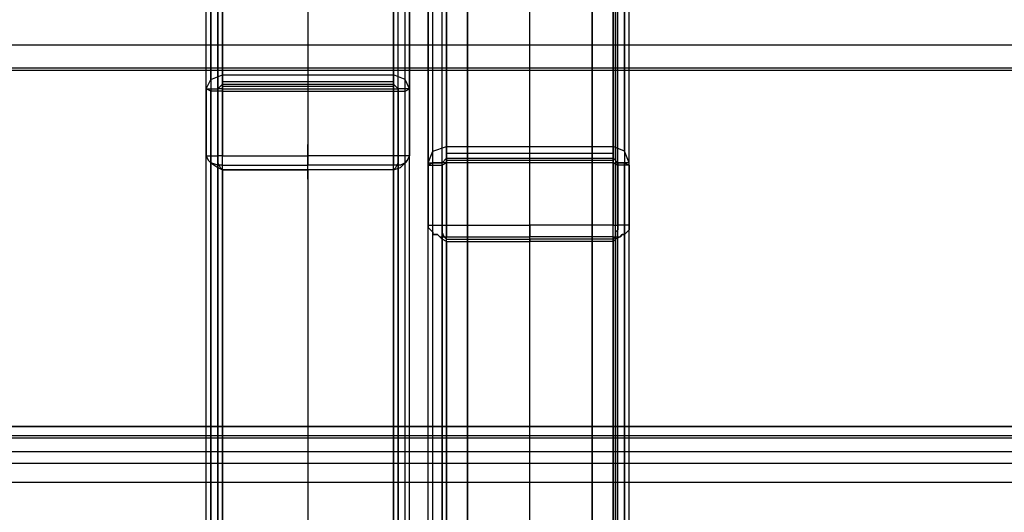
# Model space of a CAD drawing. Units: millimetres. Extents: x -794 to 1907, y -2130 to -38.
# Drawn here: x 192 to 384, y -798 to -701 of the extents above; entities that cross this region are included whole.
import ezdxf

# ---------------------------------------------------------------- set-up
doc = ezdxf.new("R2010")
doc.units = ezdxf.units.MM
doc.header["$LTSCALE"] = 700
doc.layers.add('HAGS DIM', color=7, linetype='Continuous')
doc.layers.add('HAGS-PLAN', color=2, linetype='Continuous')

# ---------------------------------------------------------------- blocks, each defined once
blk = doc.blocks.new('A$C4FC26A70')
at = {"layer": 'HAGS-PLAN'}
for p, q in [((231.41, -583.57), (231.41, -712.11)), ((264.9, -712.11), (264.9, -583.57)), ((229.15, -713.02), (229.15, -584.48)), ((230.51, -714.37), (230.51, -585.83)), ((231.41, -713.92), (231.41, -585.38)), ((264.9, -585.38), (264.9, -713.92)), ((265.81, -714.37), (265.81, -585.83)), ((267.17, -713.02), (267.17, -584.48)), ((228.24, -714.83), (228.24, -586.29)), ((230.51, -714.83), (230.51, -586.29)), ((265.81, -714.83), (265.81, -586.29)), ((268.07, -714.83), (268.07, -586.29)), ((275.31, -726.14), (275.31, -587.19)), ((307.9, -726.14), (307.9, -587.19)), ((272.6, -727.05), (272.6, -588.1)), ((275.31, -728.4), (275.31, -589.45)), ((307.9, -728.4), (307.9, -589.45)), ((310.16, -727.05), (310.16, -588.1)), ((271.69, -729.31), (271.69, -590.36)), ((274.41, -728.86), (274.41, -589.91)), ((274.41, -729.31), (274.41, -590.36)), ((308.35, -728.86), (308.35, -589.91)), ((308.81, -729.31), (308.81, -590.36)), ((311.07, -729.31), (311.07, -590.36)), ((228.24, -727.95), (228.24, -604.39)), ((230.51, -727.95), (230.51, -604.39)), ((230.51, -604.84), (230.51, -727.95)), ((265.81, -727.95), (265.81, -604.39)), ((265.81, -727.95), (265.81, -604.84)), ((268.07, -604.39), (268.07, -727.95)), ((229.15, -606.2), (229.15, -729.31)), ((231.41, -605.3), (231.41, -727.95)), ((231.41, -729.76), (231.41, -607.11)), ((248.16, -605.3), (248.16, -727.95)), ((248.16, -605.3), (248.16, -727.95)), ((248.16, -607.11), (248.16, -729.76)), ((248.16, -607.11), (248.16, -729.76)), ((264.9, -727.95), (264.9, -605.3)), ((264.9, -607.11), (264.9, -729.76)), ((267.17, -729.31), (267.17, -606.2)), ((271.69, -606.65), (271.69, -741.53)), ((274.41, -741.53), (274.41, -606.65)), ((274.41, -741.53), (274.41, -607.11)), ((308.35, -607.11), (308.35, -741.53)), ((308.81, -741.53), (308.81, -606.65)), ((311.07, -741.53), (311.07, -606.65)), ((272.6, -743.34), (272.6, -608.92)), ((275.31, -741.53), (275.31, -607.56)), ((291.61, -741.53), (291.61, -607.56)), ((291.61, -741.53), (291.61, -607.56)), ((307.9, -607.56), (307.9, -741.53)), ((310.16, -608.92), (310.16, -743.34)), ((275.31, -609.82), (275.31, -743.79)), ((291.61, -743.79), (291.61, -609.82)), ((291.61, -743.79), (291.61, -609.82)), ((307.9, -743.79), (307.9, -609.82)), ((279.39, -1105.42), (279.39, -695.36)), ((279.39, -695.82), (279.39, -1105.87)), ((303.83, -695.36), (303.83, -1105.42)), ((303.83, -1105.87), (303.83, -695.82)), ((7.83, -706.23), (1725.9, -706.23)), ((7.83, -710.75), (1725.9, -710.75)), ((7.83, -711.2), (1725.9, -711.2)), ((7.83, -711.2), (1725.9, -711.2)), ((231.41, -713.92), (231.41, -709.85)), ((264.9, -713.92), (264.9, -709.85)), ((228.24, -716.64), (228.24, -712.56)), ((228.24, -716.64), (228.24, -712.56)), ((228.24, -714.83), (229.15, -713.02)), ((229.15, -713.02), (231.41, -712.11)), ((230.51, -716.64), (230.51, -712.56)), ((230.51, -716.64), (230.51, -712.56)), ((231.41, -715.73), (231.41, -711.66)), ((231.41, -712.11), (264.9, -712.11)), ((231.41, -713.47), (231.41, -712.11)), ((231.41, -712.11), (231.41, -713.92)), ((231.41, -716.64), (231.41, -712.56)), ((231.41, -717.09), (231.41, -713.02)), ((264.9, -715.73), (264.9, -711.66)), ((264.9, -713.47), (264.9, -712.11)), ((264.9, -713.92), (264.9, -712.11)), ((267.17, -713.02), (264.9, -712.11)), ((264.9, -716.64), (264.9, -712.56)), ((264.9, -717.09), (264.9, -713.02)), ((265.81, -716.64), (265.81, -712.56)), ((265.81, -716.64), (265.81, -712.56)), ((268.07, -714.83), (267.17, -713.02)), ((268.07, -716.64), (268.07, -712.56)), ((268.07, -716.64), (268.07, -712.56)), ((228.24, -714.83), (228.24, -727.95)), ((229.15, -715.28), (228.24, -714.83)), ((228.24, -714.83), (230.51, -714.83)), ((228.24, -1021.24), (228.24, -714.83)), ((228.24, -727.95), (228.24, -714.83)), ((228.24, -714.83), (230.51, -714.83)), ((230.51, -714.83), (231.41, -713.92)), ((230.51, -1021.24), (230.51, -714.83)), ((230.51, -714.83), (230.51, -727.95)), ((231.41, -714.83), (230.51, -714.83)), ((230.51, -714.83), (230.51, -727.95)), ((230.51, -1021.24), (230.51, -714.83)), ((231.41, -714.83), (231.41, -713.47)), ((264.9, -713.47), (231.41, -713.47)), ((231.41, -713.92), (264.9, -713.92)), ((231.41, -714.83), (231.41, -713.92)), ((264.9, -714.37), (231.41, -714.37)), ((231.41, -714.83), (264.9, -714.83)), ((231.41, -715.28), (231.41, -714.83)), ((231.41, -1021.24), (231.41, -714.83)), ((264.9, -715.28), (264.9, -713.47)), ((264.9, -714.83), (264.9, -713.92)), ((265.81, -714.83), (264.9, -713.92)), ((264.9, -1021.24), (264.9, -714.83)), ((264.9, -715.28), (264.9, -714.83)), ((264.9, -714.83), (265.81, -714.83)), ((268.07, -714.83), (265.81, -714.83)), ((265.81, -714.83), (265.81, -727.95)), ((265.81, -714.83), (265.81, -1021.24)), ((265.81, -727.95), (265.81, -714.83)), ((268.07, -714.83), (265.81, -714.83)), ((265.81, -1021.24), (265.81, -714.83)), ((267.17, -715.28), (268.07, -714.83)), ((268.07, -1021.24), (268.07, -714.83)), ((268.07, -714.83), (268.07, -727.95)), ((268.07, -727.95), (268.07, -714.83)), ((231.41, -715.28), (229.15, -715.28)), ((229.15, -1021.24), (229.15, -715.28)), ((231.41, -1021.69), (231.41, -715.28)), ((231.41, -715.28), (264.9, -715.28)), ((264.9, -1021.69), (264.9, -715.28)), ((264.9, -715.28), (267.17, -715.28)), ((267.17, -1021.24), (267.17, -715.28)), ((275.31, -727.95), (275.31, -723.88)), ((307.9, -727.95), (307.9, -723.88)), ((228.24, -729.76), (228.24, -725.69)), ((228.24, -729.76), (228.24, -725.69)), ((230.51, -729.76), (230.51, -725.69)), ((230.51, -729.76), (230.51, -725.69)), ((231.41, -729.76), (231.41, -725.69)), ((248.16, -729.76), (248.16, -725.69)), ((248.16, -729.76), (248.16, -725.69)), ((264.9, -729.76), (264.9, -725.69)), ((265.81, -729.76), (265.81, -725.69)), ((265.81, -729.76), (265.81, -725.69)), ((268.07, -729.76), (268.07, -725.69)), ((268.07, -729.76), (268.07, -725.69)), ((272.6, -727.05), (275.31, -726.14)), ((275.31, -726.14), (275.31, -728.4)), ((275.31, -726.14), (307.9, -726.14)), ((275.31, -730.21), (275.31, -726.14)), ((275.31, -726.59), (275.31, -726.59)), ((310.16, -727.05), (307.9, -726.14)), ((307.9, -726.14), (307.9, -728.4)), ((307.9, -730.21), (307.9, -726.14)), ((307.9, -726.59), (307.9, -728.86)), ((228.24, -727.95), (230.51, -727.95)), ((228.24, -1019.88), (228.24, -727.95)), ((228.24, -727.95), (228.7, -728.86)), ((228.7, -728.86), (228.24, -727.95)), ((228.24, -727.95), (230.51, -727.95)), ((230.51, -1019.88), (230.51, -727.95)), ((230.51, -727.95), (230.51, -728.86)), ((230.96, -727.95), (230.51, -727.95)), ((231.41, -727.95), (230.96, -727.95)), ((231.41, -731.57), (231.41, -727.5)), ((231.41, -727.95), (248.16, -727.95)), ((231.41, -729.76), (231.41, -727.95)), ((231.41, -732.48), (231.41, -728.4)), ((231.41, -732.48), (231.41, -728.4)), ((248.16, -731.57), (248.16, -727.5)), ((248.16, -731.57), (248.16, -727.5)), ((248.16, -729.76), (248.16, -727.95)), ((264.9, -727.95), (248.16, -727.95)), ((248.16, -727.95), (248.16, -729.76)), ((248.16, -732.48), (248.16, -728.4)), ((248.16, -732.48), (248.16, -728.4)), ((264.9, -731.57), (264.9, -727.5)), ((264.9, -729.76), (264.9, -727.95)), ((265.36, -727.95), (264.9, -727.95)), ((264.9, -732.48), (264.9, -728.4)), ((265.81, -727.95), (265.36, -727.95)), ((265.81, -727.95), (265.81, -1019.88)), ((268.07, -727.95), (265.81, -727.95)), ((268.07, -727.95), (265.81, -727.95)), ((265.81, -728.86), (265.81, -727.95)), ((267.62, -728.86), (268.07, -727.95)), ((268.07, -727.95), (267.62, -728.86)), ((268.07, -1019.88), (268.07, -727.95)), ((271.69, -729.31), (272.6, -727.05)), ((271.69, -731.12), (271.69, -727.05)), ((271.69, -731.57), (271.69, -727.5)), ((274.41, -731.12), (274.41, -727.05)), ((274.41, -731.57), (274.41, -727.5)), ((274.41, -729.31), (275.31, -728.4)), ((275.31, -731.12), (275.31, -727.05)), ((275.31, -731.12), (275.31, -727.05)), ((307.9, -727.5), (275.31, -727.5)), ((275.31, -728.4), (275.31, -729.31)), ((275.31, -728.4), (307.9, -728.4)), ((307.9, -731.12), (307.9, -727.05)), ((307.9, -731.12), (307.9, -727.05)), ((307.9, -731.12), (307.9, -727.05)), ((307.9, -728.4), (307.9, -729.31)), ((308.81, -729.31), (307.9, -728.4)), ((308.81, -731.12), (308.81, -727.05)), ((308.81, -731.57), (308.81, -727.5)), ((311.07, -729.31), (310.16, -727.05)), ((311.07, -731.12), (311.07, -727.05)), ((311.07, -731.57), (311.07, -727.5)), ((228.7, -728.86), (229.15, -729.31)), ((229.15, -729.31), (228.7, -728.86)), ((229.15, -729.31), (230.51, -730.21)), ((230.51, -729.76), (229.15, -729.31)), ((229.15, -729.31), (229.15, -1019.43)), ((230.51, -728.86), (230.51, -729.31)), ((230.51, -729.31), (230.96, -730.21)), ((230.51, -729.31), (230.51, -1019.88)), ((231.41, -729.76), (230.51, -729.76)), ((230.51, -730.21), (231.41, -730.67)), ((230.96, -730.21), (231.41, -730.67)), ((231.41, -730.67), (230.96, -730.21)), ((231.41, -729.76), (248.16, -729.76)), ((264.9, -729.76), (248.16, -729.76)), ((266.26, -729.76), (264.9, -729.76)), ((264.9, -730.67), (266.26, -730.21)), ((264.9, -730.67), (265.36, -730.21)), ((265.36, -730.21), (264.9, -730.67)), ((265.36, -730.21), (265.81, -729.31)), ((265.81, -729.31), (265.81, -728.86)), ((265.81, -1019.88), (265.81, -729.31)), ((266.26, -730.21), (267.17, -729.31)), ((267.17, -729.31), (266.26, -729.76)), ((267.17, -729.31), (267.62, -728.86)), ((267.62, -728.86), (267.17, -729.31)), ((267.17, -1019.43), (267.17, -729.31)), ((272.6, -729.31), (271.69, -729.76)), ((271.69, -741.53), (271.69, -729.31)), ((271.69, -729.31), (274.41, -729.31)), ((271.69, -729.76), (274.41, -729.76)), ((271.69, -1128.5), (271.69, -729.76)), ((271.69, -729.76), (271.69, -741.53)), ((275.31, -729.31), (272.6, -729.31)), ((272.6, -1128.5), (272.6, -729.31)), ((275.31, -729.31), (274.41, -729.76)), ((274.41, -741.53), (274.41, -729.31)), ((274.41, -1128.5), (274.41, -729.31)), ((274.41, -729.76), (274.41, -741.53)), ((274.41, -729.76), (274.41, -1128.5)), ((307.9, -728.86), (275.31, -728.86)), ((307.9, -729.31), (275.31, -729.31)), ((275.31, -1128.5), (275.31, -729.31)), ((307.9, -729.31), (275.31, -729.31)), ((275.31, -1128.5), (275.31, -729.31)), ((307.9, -1128.5), (307.9, -729.31)), ((307.9, -729.31), (310.16, -729.31)), ((307.9, -1128.5), (307.9, -729.31)), ((307.9, -729.31), (308.81, -729.76)), ((308.35, -1128.5), (308.35, -729.31)), ((311.07, -729.31), (308.81, -729.31)), ((308.81, -729.31), (308.81, -741.53)), ((308.81, -1128.5), (308.81, -729.76)), ((308.81, -729.76), (308.81, -741.53)), ((311.07, -729.76), (308.81, -729.76)), ((310.16, -729.31), (311.07, -729.76)), ((310.16, -1128.5), (310.16, -729.31)), ((311.07, -741.53), (311.07, -729.31)), ((311.07, -729.76), (311.07, -741.53)), ((311.07, -1128.5), (311.07, -729.76)), ((231.41, -1019.43), (231.41, -730.67)), ((231.41, -730.67), (231.41, -1019.88)), ((231.41, -730.67), (248.16, -730.67)), ((248.16, -730.67), (231.41, -730.67)), ((264.9, -730.67), (248.16, -730.67)), ((248.16, -730.67), (248.16, -1019.43)), ((248.16, -730.67), (248.16, -1019.88)), ((264.9, -730.67), (248.16, -730.67)), ((248.16, -730.67), (248.16, -1019.88)), ((248.16, -730.67), (248.16, -1019.43)), ((264.9, -730.67), (264.9, -1019.43)), ((264.9, -1019.88), (264.9, -730.67)), ((271.69, -743.34), (271.69, -739.27)), ((271.69, -743.34), (271.69, -739.27)), ((274.41, -743.34), (274.41, -739.27)), ((274.41, -743.34), (274.41, -739.27)), ((275.31, -743.34), (275.31, -739.27)), ((291.61, -743.34), (291.61, -739.27)), ((291.61, -743.34), (291.61, -739.27)), ((307.9, -743.34), (307.9, -739.27)), ((308.81, -743.34), (308.81, -739.27)), ((308.81, -743.34), (308.81, -739.27)), ((311.07, -743.34), (311.07, -739.27)), ((311.07, -743.34), (311.07, -739.27)), ((271.69, -741.53), (274.41, -741.53)), ((271.69, -741.98), (271.69, -741.53)), ((271.69, -741.53), (274.41, -741.53)), ((271.69, -1110.85), (271.69, -741.53)), ((271.69, -741.53), (271.69, -741.98)), ((272.15, -742.43), (271.69, -741.98)), ((271.69, -741.98), (272.15, -742.43)), ((274.41, -741.53), (274.41, -1110.85)), ((274.41, -742.43), (274.41, -741.53)), ((274.41, -741.53), (274.86, -741.53)), ((274.86, -741.53), (275.31, -741.53)), ((275.31, -743.79), (275.31, -741.53)), ((275.31, -741.53), (291.61, -741.53)), ((275.31, -745.6), (275.31, -741.53)), ((275.31, -746.06), (275.31, -741.98)), ((291.61, -743.79), (291.61, -741.53)), ((307.9, -741.53), (291.61, -741.53)), ((291.61, -741.53), (291.61, -743.79)), ((291.61, -745.6), (291.61, -741.53)), ((291.61, -745.6), (291.61, -741.53)), ((291.61, -746.06), (291.61, -741.98)), ((291.61, -746.06), (291.61, -741.98)), ((307.9, -741.53), (308.35, -741.53)), ((307.9, -743.79), (307.9, -741.53)), ((307.9, -745.6), (307.9, -741.53)), ((307.9, -746.06), (307.9, -741.98)), ((308.35, -741.53), (308.81, -741.53)), ((311.07, -741.53), (308.81, -741.53)), ((308.81, -1110.85), (308.81, -741.53)), ((308.81, -741.53), (308.81, -742.43)), ((311.07, -741.53), (308.81, -741.53)), ((311.07, -1110.85), (311.07, -741.53)), ((311.07, -741.53), (311.07, -741.98)), ((311.07, -741.98), (311.07, -741.53)), ((311.07, -741.98), (311.07, -742.43)), ((311.07, -742.43), (311.07, -741.98)), ((272.6, -742.89), (272.15, -742.43)), ((272.15, -742.43), (272.6, -742.89)), ((272.6, -743.34), (272.6, -742.89)), ((272.6, -742.89), (272.6, -743.34)), ((273.5, -743.34), (272.6, -743.34)), ((272.6, -743.34), (273.5, -743.34)), ((272.6, -1109.04), (272.6, -743.34)), ((273.96, -743.79), (273.5, -743.34)), ((273.5, -743.34), (273.96, -743.79)), ((274.41, -744.24), (273.96, -743.79)), ((273.96, -743.79), (274.41, -743.79)), ((274.41, -742.89), (274.41, -742.43)), ((274.86, -743.79), (274.41, -742.89)), ((274.41, -1108.59), (274.41, -742.89)), ((274.41, -743.79), (275.31, -743.79)), ((275.31, -744.24), (274.86, -743.79)), ((275.31, -746.51), (275.31, -742.43)), ((275.31, -743.79), (291.61, -743.79)), ((291.61, -746.51), (291.61, -742.43)), ((291.61, -746.51), (291.61, -742.43)), ((307.9, -743.79), (291.61, -743.79)), ((307.9, -746.51), (307.9, -742.43)), ((308.35, -743.79), (307.9, -744.24)), ((307.9, -743.79), (308.35, -743.79)), ((308.81, -742.43), (308.35, -742.89)), ((308.35, -742.89), (308.35, -743.79)), ((308.35, -742.89), (308.35, -1108.59)), ((309.26, -743.79), (308.35, -744.24)), ((308.35, -743.79), (309.26, -743.79)), ((309.71, -743.34), (309.26, -743.79)), ((309.26, -743.79), (309.71, -743.34)), ((310.16, -743.34), (309.71, -743.34)), ((309.71, -743.34), (310.16, -743.34)), ((310.62, -742.89), (310.16, -743.34)), ((310.16, -743.34), (310.62, -742.89)), ((310.16, -743.34), (310.16, -1109.04)), ((311.07, -742.43), (310.62, -742.89)), ((310.62, -742.89), (311.07, -742.43)), ((275.31, -744.7), (274.41, -744.24)), ((275.31, -1106.33), (275.31, -744.24)), ((275.31, -744.24), (291.61, -744.24)), ((275.31, -744.7), (275.31, -744.24)), ((275.31, -744.7), (275.31, -1106.78)), ((275.31, -744.7), (291.61, -744.7)), ((291.61, -744.7), (291.61, -744.24)), ((307.9, -744.24), (291.61, -744.24)), ((291.61, -1106.33), (291.61, -744.24)), ((291.61, -1106.33), (291.61, -744.24)), ((291.61, -744.24), (291.61, -744.7)), ((307.9, -744.7), (291.61, -744.7)), ((291.61, -1106.78), (291.61, -744.7)), ((291.61, -1106.78), (291.61, -744.7)), ((307.9, -744.7), (307.9, -744.24)), ((308.35, -744.24), (307.9, -744.7)), ((307.9, -744.24), (307.9, -1106.33)), ((307.9, -1106.78), (307.9, -744.7)), ((7.83, -780.91), (1725.9, -780.91)), ((1725.9, -780.91), (7.83, -780.91)), ((1725.9, -782.72), (7.83, -782.72)), ((1725.9, -783.17), (7.83, -783.17)), ((1725.9, -785.88), (7.83, -785.88)), ((1725.9, -788.15), (7.83, -788.15)), ((7.83, -791.77), (1725.9, -791.77))]:
    blk.add_line(p, q, dxfattribs=at)

msp = doc.modelspace()

# ---------------------------------------------------------------- block references
at = {"layer": 'HAGS DIM'}
msp.add_blockref('A$C4FC26A70', (0, 0), dxfattribs=at)

doc.saveas('drawing.dxf')
